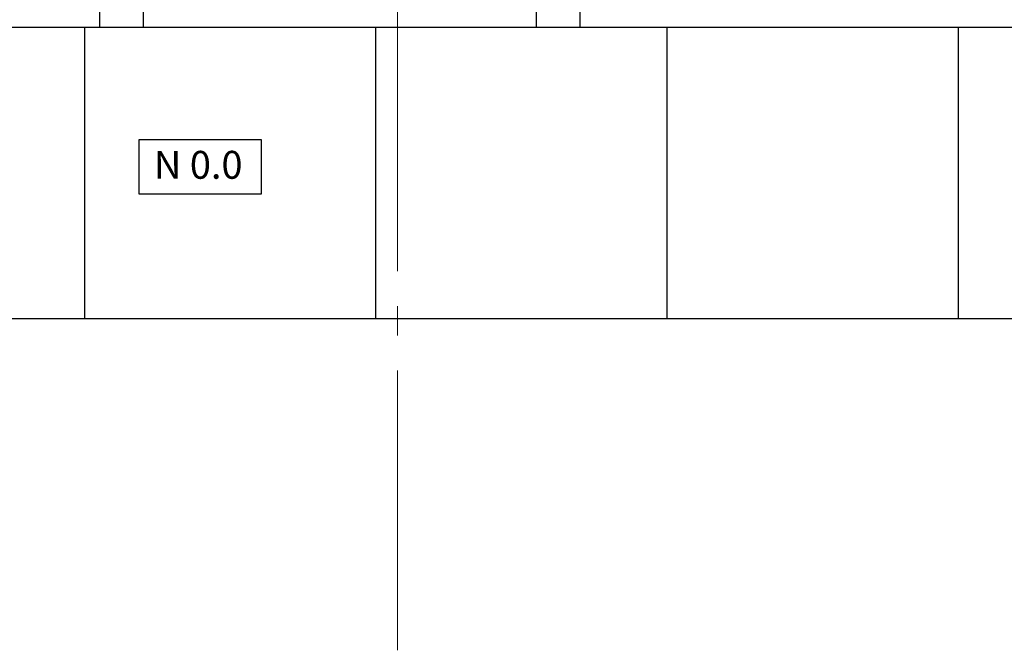
# Model space of a CAD drawing. Units: millimetres. Extents: x -415 to 0, y 25 to 58.
# Drawn here: x -410 to -407, y 29 to 31 of the extents above; entities that cross this region are included whole.
import ezdxf

# ---------------------------------------------------------------- set-up
doc = ezdxf.new("R2010")
doc.units = ezdxf.units.MM
doc.linetypes.add('ACAD_ISO04W100', pattern=[30, 24, -3, 0, -3])
doc.layers.add('GENERAL NOTE', color=4, linetype='Continuous')
doc.layers.add('MATRIZ', color=7, linetype='Continuous')
doc.styles.add('NOTES', font='arial.ttf', dxfattribs={"height": 4})

msp = doc.modelspace()

# ---------------------------------------------------------------- linework, layer by layer
at = {"color": 6, "lineweight": 25}
for p, q in [((-409.9425, 31.9413), (-409.9425, 30.6413)), ((-409.7925, 31.9413), (-409.7925, 30.6413)), ((-408.4425, 30.6413), (-408.4425, 31.9413)), ((-408.2925, 30.6413), (-408.2925, 31.9413))]:
    msp.add_line(p, q, dxfattribs=at)
at = {"lineweight": 25}
for p, q in [((-394.346, 30.6413), (-414.4878, 30.6413)), ((-409.9947, 30.6413), (-409.9947, 29.6413)), ((-408.9947, 30.6413), (-408.9947, 29.6413)), ((-407.9947, 30.6413), (-407.9947, 29.6413)), ((-406.9947, 30.6413), (-406.9947, 29.6413)), ((-409.8059, 30.257), (-409.3874, 30.257)), ((-409.8059, 30.0693), (-409.8059, 30.257)), ((-409.3874, 30.257), (-409.3874, 30.0693)), ((-409.3874, 30.0693), (-409.8059, 30.0693)), ((-394.346, 29.6413), (-414.4878, 29.6413))]:
    msp.add_line(p, q, dxfattribs=at)
at = {"layer": 'MATRIZ', "color": 2, "linetype": 'ACAD_ISO04W100', "lineweight": 9, "ltscale": 0.04}
msp.add_line((-408.9197, 28.5049), (-408.9197, 56.1724), dxfattribs=at)

# ---------------------------------------------------------------- texts
at = {"layer": 'GENERAL NOTE', "style": 'NOTES'}
msp.add_text('N 0.0', height=0.09555, dxfattribs=at).set_placement((-409.7559, 30.1223))

doc.saveas('drawing.dxf')
